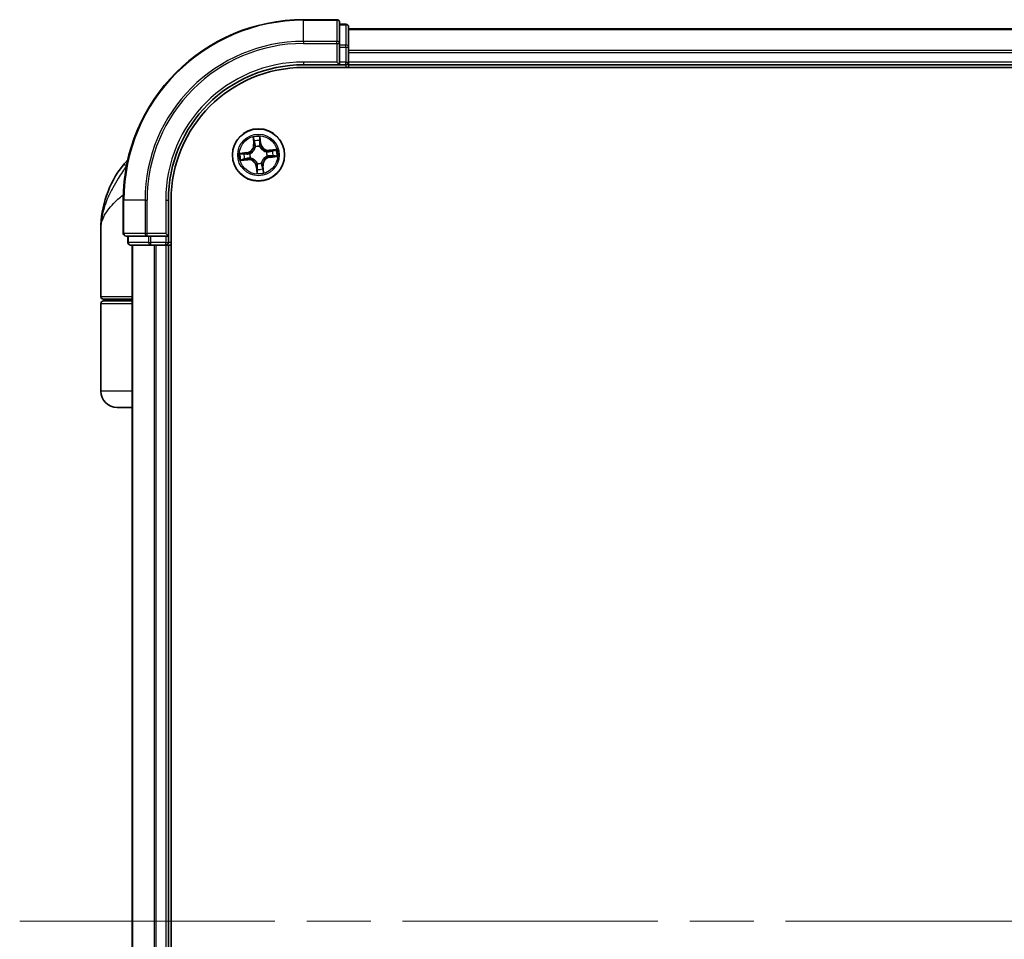
# Model space of a CAD drawing. Units: millimetres. Extents: x 72 to 7160, y 40 to 1451.
# Drawn here: x 3294 to 3403, y 664 to 766 of the extents above; entities that cross this region are included whole.
import ezdxf

# ---------------------------------------------------------------- set-up
doc = ezdxf.new("R2010")
doc.units = ezdxf.units.MM
doc.header["$LTSCALE"] = 5
doc.linetypes.add('CHAIN', pattern=[0.3543, 0.2362, -0.0295, 0.0591, -0.0295])
for name, color, linetype, lineweight in [('Centerline (ISO)', 131, 'Continuous', 18), ('Visible (ISO)', 7, 'Continuous', 35), ('Visible Narrow (ISO)', 7, 'Continuous', 25)]:
    doc.layers.add(name, color=color, linetype=linetype, lineweight=lineweight)

msp = doc.modelspace()

# ---------------------------------------------------------------- linework, layer by layer
at = {"layer": 'Centerline (ISO)', "linetype": 'CHAIN', "ltscale": 23.990969}
msp.add_line((3293.6946, 665.7704), (3516.6946, 665.7704), dxfattribs=at)
at = {"layer": 'Visible (ISO)'}
for p, q in [((3328.8946, 765.7704), (3325.1946, 765.7704)), ((3329.1946, 763.1299), (3329.1946, 765.4704)), ((3329.8946, 765.2704), (3329.1946, 765.2704)), ((3330.1946, 762.729), (3330.1946, 764.9704)), ((3480.1946, 764.7704), (3330.1946, 764.7704)), ((3329.1946, 762.729), (3329.1946, 763.1299)), ((3329.1946, 762.729), (3329.1946, 761.0704)), ((3330.1946, 762.3535), (3330.1946, 762.729)), ((3330.1946, 762.1299), (3330.1946, 762.3535)), ((3330.1946, 761.0704), (3330.1946, 762.1299)), ((3325.1946, 760.7704), (3329.1946, 760.7704)), ((3328.8946, 761.0704), (3329.1946, 760.7704)), ((3329.1946, 760.7704), (3329.1946, 761.0704)), ((3329.1946, 760.7704), (3329.8946, 760.7704)), ((3330.1946, 760.7704), (3330.1946, 761.0704)), ((3330.1946, 760.4704), (3330.1946, 760.7704)), ((3330.1946, 760.7704), (3480.1946, 760.7704)), ((3325.1946, 760.4704), (3485.1946, 760.4704)), ((3305.1946, 745.7704), (3305.1946, 742.0704)), ((3310.1946, 741.7704), (3310.1946, 745.7704)), ((3310.4946, 585.7704), (3310.4946, 745.7704)), ((3302.6946, 735.0704), (3302.6946, 742.5204)), ((3310.1946, 741.7704), (3309.8946, 742.0704)), ((3305.4946, 741.7704), (3307.8351, 741.7704)), ((3305.6946, 741.7704), (3305.6946, 741.0704)), ((3307.8351, 741.7704), (3308.2359, 741.7704)), ((3309.8946, 741.7704), (3308.2359, 741.7704)), ((3309.8946, 741.7704), (3310.1946, 741.7704)), ((3310.1946, 741.0704), (3310.1946, 741.7704)), ((3305.9946, 740.7704), (3308.2359, 740.7704)), ((3306.1946, 740.7704), (3306.1946, 590.7704)), ((3308.2359, 740.7704), (3308.6115, 740.7704)), ((3308.6115, 740.7704), (3308.8351, 740.7704)), ((3308.8351, 740.7704), (3309.8946, 740.7704)), ((3309.8946, 740.7704), (3310.1946, 740.7704)), ((3310.1946, 740.7704), (3310.4946, 740.7704)), ((3310.1946, 590.7704), (3310.1946, 740.7704)), ((3306.1946, 734.7704), (3302.9946, 734.7704)), ((3302.9946, 734.5704), (3306.1946, 734.5704)), ((3303.1946, 734.5704), (3303.1946, 734.7704)), ((3302.6946, 724.5704), (3302.6946, 734.2704)), ((3306.1946, 722.7704), (3304.4946, 722.7704))]:
    msp.add_line(p, q, dxfattribs=at)
msp.add_circle((3320.1946, 750.7704), 2.9, dxfattribs=at)
for centre, radius, start, end in [((3325.1946, 745.7704), 20, 90, 180), ((3328.8946, 765.4704), 0.3, 0, 90), ((3329.8946, 764.9704), 0.3, 0, 90), ((3325.1946, 745.7704), 15, 90, 180), ((3329.8946, 761.0704), 0.3, 270, 0), ((3325.1946, 745.7704), 14.7, 90, 180), ((3314.1678, 742.5204), 11.4732, 141.713101, 180), ((3307.517, 747.7704), 3, 127.810211, 141.713101), ((3305.4946, 742.0704), 0.3, 180, 270), ((3305.9946, 741.0704), 0.3, 180, 270), ((3309.8946, 741.0704), 0.3, 270, 0), ((3302.9946, 735.0704), 0.3, 180, 270), ((3302.9946, 734.2704), 0.3, 90, 180), ((3304.4946, 724.5704), 1.8, 180, 270)]:
    msp.add_arc(centre, radius, start, end, dxfattribs=at)
at = {"layer": 'Visible Narrow (ISO)'}
for p, q in [((3325.1946, 765.7009), (3325.1946, 765.7704)), ((3325.1946, 765.7009), (3328.8946, 765.7009)), ((3325.1946, 763.3603), (3325.1946, 765.7009)), ((3328.8946, 765.7009), (3328.8946, 765.7704)), ((3328.8946, 765.7009), (3328.8946, 763.3603)), ((3329.1946, 765.2009), (3329.8946, 765.2009)), ((3329.8946, 765.2009), (3329.8946, 765.2704)), ((3329.8946, 765.2009), (3329.8946, 762.9595)), ((3330.1946, 764.7009), (3480.1946, 764.7009)), ((3328.8946, 763.3603), (3325.1946, 763.3603)), ((3325.1946, 763.3603), (3325.1946, 763.1299)), ((3325.1946, 763.1299), (3328.8946, 763.1299)), ((3328.8946, 763.1299), (3328.8946, 763.3603)), ((3328.8946, 763.1299), (3328.8946, 761.0704)), ((3328.8946, 763.1299), (3329.1946, 763.1299)), ((3329.8946, 762.9595), (3329.1946, 762.9595)), ((3329.1946, 762.729), (3329.8946, 762.729)), ((3329.8946, 762.729), (3329.8946, 762.9595)), ((3329.8946, 762.729), (3329.8946, 761.0704)), ((3329.8946, 762.729), (3330.1946, 762.729)), ((3480.1946, 762.3603), (3330.1946, 762.3603)), ((3330.1946, 762.1299), (3480.1946, 762.1299)), ((3325.1946, 761.0704), (3325.1946, 760.7704)), ((3328.8946, 761.0704), (3325.1946, 761.0704)), ((3329.8946, 761.0704), (3329.1946, 761.0704)), ((3329.8946, 760.7704), (3329.8946, 761.0704)), ((3329.8946, 761.0704), (3330.1946, 761.0704)), ((3329.8946, 760.7704), (3329.8946, 760.4704)), ((3480.1946, 761.0704), (3330.1946, 761.0704)), ((3319.59, 752.7397), (3319.6598, 751.9632)), ((3319.7094, 751.9677), (3319.6598, 751.9632)), ((3319.7094, 751.9677), (3319.6655, 752.4559)), ((3319.7094, 751.9677), (3319.7818, 751.9742)), ((3320.4139, 752.0435), (3320.3418, 752.0345)), ((3320.353, 752.5298), (3320.4139, 752.0435)), ((3320.4633, 752.0497), (3320.3664, 752.8233)), ((3320.4139, 752.0435), (3320.4633, 752.0497)), ((3318.9153, 751.0391), (3318.1417, 750.9422)), ((3318.4351, 750.9288), (3318.9215, 750.9897)), ((3318.9215, 750.9897), (3318.9153, 751.0391)), ((3318.9215, 750.9897), (3318.9305, 750.9176)), ((3319.2367, 750.9153), (3319.2577, 750.9121)), ((3319.8568, 751.6556), (3319.8492, 751.6756)), ((3320.3395, 751.7283), (3320.3363, 751.7072)), ((3321.0798, 751.1081), (3321.0997, 751.1157)), ((3322.1639, 751.375), (3321.3874, 751.3051)), ((3321.3919, 751.2555), (3321.3874, 751.3051)), ((3321.3919, 751.2555), (3321.88, 751.2994)), ((3321.3919, 751.2555), (3321.3984, 751.1832)), ((3305.5704, 749.6292), (3305.1623, 749.6292)), ((3318.2252, 750.1658), (3319.0017, 750.2357)), ((3318.9973, 750.2853), (3318.5091, 750.2414)), ((3318.9973, 750.2853), (3318.9908, 750.3576)), ((3318.9973, 750.2853), (3319.0017, 750.2357)), ((3319.3093, 750.4327), (3319.2894, 750.4251)), ((3320.0497, 749.8125), (3320.0529, 749.8336)), ((3320.5323, 749.8852), (3320.5399, 749.8652)), ((3321.1525, 750.6255), (3321.1314, 750.6287)), ((3321.4677, 750.5511), (3321.4586, 750.6232)), ((3321.954, 750.612), (3321.4677, 750.5511)), ((3321.4677, 750.5511), (3321.4739, 750.5017)), ((3321.4739, 750.5017), (3322.2475, 750.5986)), ((3319.9753, 749.4973), (3319.9258, 749.4911)), ((3319.9258, 749.4911), (3320.0228, 748.7175)), ((3319.9753, 749.4973), (3320.0473, 749.5063)), ((3320.0362, 749.011), (3319.9753, 749.4973)), ((3320.6797, 749.5731), (3320.6073, 749.5666)), ((3320.6797, 749.5731), (3320.7293, 749.5776)), ((3320.6797, 749.5731), (3320.7236, 749.0849)), ((3320.7992, 748.801), (3320.7293, 749.5776)), ((3305.2641, 745.7704), (3305.1946, 745.7704)), ((3305.2641, 742.0704), (3305.2641, 745.7704)), ((3307.6046, 745.7704), (3305.2641, 745.7704)), ((3307.6046, 745.7704), (3307.6046, 742.0704)), ((3307.6046, 745.7704), (3307.8351, 745.7704)), ((3307.8351, 742.0704), (3307.8351, 745.7704)), ((3309.8946, 745.7704), (3310.1946, 745.7704)), ((3309.8946, 745.7704), (3309.8946, 742.0704)), ((3305.1946, 742.0704), (3305.2641, 742.0704)), ((3307.6046, 742.0704), (3305.2641, 742.0704)), ((3307.6046, 742.0704), (3307.8351, 742.0704)), ((3309.8946, 742.0704), (3307.8351, 742.0704)), ((3307.8351, 741.7704), (3307.8351, 742.0704)), ((3305.6946, 741.0704), (3305.7641, 741.0704)), ((3305.7641, 741.0704), (3305.7641, 741.7704)), ((3308.0055, 741.0704), (3305.7641, 741.0704)), ((3308.0055, 741.7704), (3308.0055, 741.0704)), ((3308.0055, 741.0704), (3308.2359, 741.0704)), ((3308.2359, 741.0704), (3308.2359, 741.7704)), ((3309.8946, 741.0704), (3308.2359, 741.0704)), ((3308.2359, 740.7704), (3308.2359, 741.0704)), ((3309.8946, 741.7704), (3309.8946, 741.0704)), ((3309.8946, 741.0704), (3310.1946, 741.0704)), ((3309.8946, 740.7704), (3309.8946, 741.0704)), ((3310.4946, 741.0704), (3310.1946, 741.0704)), ((3306.2641, 590.7704), (3306.2641, 740.7704)), ((3308.6046, 740.7704), (3308.6046, 590.7704)), ((3308.8351, 590.7704), (3308.8351, 740.7704)), ((3309.8946, 740.7704), (3309.8946, 590.7704)), ((3302.6946, 735.0704), (3306.1946, 735.0704)), ((3306.1946, 734.2704), (3302.6946, 734.2704)), ((3306.1946, 724.5704), (3302.6946, 724.5704))]:
    msp.add_line(p, q, dxfattribs=at)
for radius in [2.8677, 2.3092, 2.1415]:
    msp.add_circle((3320.1946, 750.7704), radius, dxfattribs=at)
for centre, radius, start, end in [((3325.1946, 745.7704), 19.9305, 90, 180), ((3325.1946, 745.7704), 17.59, 90, 180), ((3325.1946, 745.7704), 17.3595, 90, 180), ((3325.1946, 745.7704), 15.3, 90, 180), ((3318.8091, 751.8867), 0.8542, 277.141221, 5.141221), ((3318.8091, 751.8867), 0.904, 277.141221, 5.141221), ((3320.1946, 750.7704), 2.0601, 85.215803, 107.06664), ((3320.1946, 750.7704), 1.6122, 85.833701, 106.448742), ((3321.3109, 752.1559), 0.904, 187.141221, 275.141221), ((3321.3109, 752.1559), 0.8542, 187.141221, 275.141221), ((3320.1946, 750.7704), 2.0601, 175.215803, 197.06664), ((3320.1946, 750.7704), 1.6122, 175.833701, 196.448742), ((3320.1946, 750.7704), 0.9688, 171.399266, 200.883177), ((3320.1946, 750.7704), 0.9475, 171.399266, 200.883177), ((3320.1946, 750.7704), 0.9688, 81.399266, 110.883177), ((3320.1946, 750.7704), 0.9475, 81.399266, 110.883177), ((3320.1946, 750.7704), 0.9475, 351.399266, 20.883177), ((3320.1946, 750.7704), 0.9688, 351.399266, 20.883177), ((3320.1946, 750.7704), 1.6122, 355.833701, 16.448742), ((3320.1946, 750.7704), 2.0601, 355.215803, 17.06664), ((3319.0783, 749.3849), 0.904, 7.141221, 95.141221), ((3319.0783, 749.3849), 0.8542, 7.141221, 95.141221), ((3320.1946, 750.7704), 0.9688, 261.399266, 290.883177), ((3320.1946, 750.7704), 0.9475, 261.399266, 290.883177), ((3321.58, 749.6541), 0.904, 97.141221, 185.141221), ((3321.58, 749.6541), 0.8542, 97.141221, 185.141221), ((3320.1946, 750.7704), 2.0601, 265.215803, 287.06664), ((3320.1946, 750.7704), 1.6122, 265.833701, 286.448742)]:
    msp.add_arc(centre, radius, start, end, dxfattribs=at)
for centre, major_axis, ratio, start_param, end_param in [((3328.8946, 765.4704), (0.3, 0), 0.76822128, 0, 1.57079633), ((3329.8946, 764.9704), (0.3, 0), 0.76822128, 0, 1.57079633), ((3328.8946, 763.1299), (0.3, 0), 0.76822128, 0, 1.57079633), ((3329.8946, 762.729), (0.3, 0), 0.76822128, 0, 1.57079633), ((3319.7151, 752.4603), (-0.0495, -0.0073), 0.54850665, 4.7835784, 6.17876057), ((3319.7508, 752.2736), (-0.0482, -0.0132), 0.89574018, 4.73044269, 6.08586581), ((3319.8314, 751.9787), (-0.0482, -0.0132), 0.89572054, 4.73483766, 6.08588361), ((3320.2924, 752.0283), (0.0499, -0.0026), 0.89572054, 0.1973017, 1.54834765), ((3320.3035, 752.5236), (0.0499, 0.0034), 0.54850665, 0.10442473, 1.4996069), ((3320.3084, 752.3336), (0.0499, -0.0026), 0.89574018, 0.19731949, 1.55274262), ((3318.4413, 750.8794), (-0.0034, 0.0499), 0.54850665, 0.10442473, 1.4996069), ((3318.6313, 750.8843), (0.0026, 0.0499), 0.89574018, 0.19731949, 1.55274262), ((3318.9367, 750.8682), (0.0026, 0.0499), 0.89572054, 0.1973017, 1.54834765), ((3319.281, 750.9086), (-0.0143, 0.0479), 0.87684641, 0.18229136, 1.17990219), ((3319.281, 750.9086), (-0.0199, 0.0459), 0.41070123, 0.09573579, 1.31868747), ((3319.8652, 751.6337), (-0.0499, 0.0037), 0.87684642, 5.10328313, 6.10089396), ((3319.8652, 751.6337), (-0.049, 0.0097), 0.41070123, 4.96449783, 6.18744952), ((3320.3328, 751.684), (0.0459, 0.0199), 0.41070123, 0.09573579, 1.31868747), ((3320.3328, 751.684), (0.0479, 0.0143), 0.87684641, 0.18229136, 1.17990219), ((3321.0579, 751.0998), (0.0037, 0.0499), 0.87684642, 5.10328313, 6.10089396), ((3321.0579, 751.0998), (0.0097, 0.049), 0.41070123, 4.96449783, 6.18744952), ((3321.4028, 751.1336), (-0.0132, 0.0482), 0.89572054, 4.73483766, 6.08588361), ((3321.6978, 751.2142), (-0.0132, 0.0482), 0.89574018, 4.73044269, 6.08586581), ((3321.8845, 751.2498), (-0.0073, 0.0495), 0.54850665, 4.7835784, 6.17876057), ((3318.5046, 750.291), (0.0073, -0.0495), 0.54850665, 4.7835784, 6.17876057), ((3318.6913, 750.3266), (0.0132, -0.0482), 0.89574018, 4.73044269, 6.08586581), ((3318.9863, 750.4072), (0.0132, -0.0482), 0.89572054, 4.73483766, 6.08588361), ((3319.3313, 750.441), (-0.0037, -0.0499), 0.87684642, 5.10328313, 6.10089396), ((3319.3313, 750.441), (-0.0097, -0.049), 0.41070123, 4.96449783, 6.18744952), ((3320.0564, 749.8568), (-0.0479, -0.0143), 0.87684641, 0.18229136, 1.17990219), ((3320.0564, 749.8568), (-0.0459, -0.0199), 0.41070123, 0.09573579, 1.31868747), ((3320.5239, 749.9071), (0.049, -0.0097), 0.41070123, 4.96449783, 6.18744952), ((3320.5239, 749.9071), (0.0499, -0.0037), 0.87684642, 5.10328313, 6.10089396), ((3321.1082, 750.6322), (0.0199, -0.0459), 0.41070123, 0.09573579, 1.31868747), ((3321.1082, 750.6322), (0.0143, -0.0479), 0.87684641, 0.18229136, 1.17990219), ((3321.4524, 750.6726), (-0.0026, -0.0499), 0.89572054, 0.1973017, 1.54834765), ((3321.7578, 750.6565), (-0.0026, -0.0499), 0.89574018, 0.19731949, 1.55274262), ((3321.9478, 750.6614), (0.0034, -0.0499), 0.54850665, 0.10442473, 1.4996069), ((3320.0807, 749.2072), (-0.0499, 0.0026), 0.89574018, 0.19731949, 1.55274262), ((3320.0856, 749.0172), (-0.0499, -0.0034), 0.54850665, 0.10442473, 1.4996069), ((3320.0968, 749.5125), (-0.0499, 0.0026), 0.89572054, 0.1973017, 1.54834765), ((3320.5577, 749.5621), (0.0482, 0.0132), 0.89572054, 4.73483766, 6.08588361), ((3320.6384, 749.2672), (0.0482, 0.0132), 0.89574018, 4.73044269, 6.08586581), ((3320.674, 749.0805), (0.0495, 0.0073), 0.54850665, 4.7835784, 6.17876057), ((3305.4946, 742.0704), (0, -0.3), 0.76822128, 4.71238898, 6.28318531), ((3307.8351, 742.0704), (0, -0.3), 0.76822128, 4.71238898, 6.28318531), ((3305.9946, 741.0704), (0, -0.3), 0.76822128, 4.71238898, 6.28318531), ((3308.2359, 741.0704), (0, -0.3), 0.76822128, 4.71238898, 6.28318531)]:
    msp.add_ellipse(centre, major_axis=major_axis, ratio=ratio, start_param=start_param, end_param=end_param, dxfattribs=at)
for points, knots in [([(3319.7076, 752.4869), (3319.7056, 752.5018), (3319.7019, 752.517), (3319.689, 752.5568), (3319.6782, 752.5814), (3319.655, 752.6278), (3319.6429, 752.6497), (3319.6172, 752.6944), (3319.6035, 752.7171), (3319.59, 752.7397)], [0, 0, 0, 0, 0.0059340385, 0.0059340385, 0.0154285, 0.0154285, 0.0237449879, 0.0237449879, 0.0323943032, 0.0323943032, 0.0323943032, 0.0323943032]), ([(3319.59, 752.7397), (3319.5983, 752.7142), (3319.6067, 752.6884), (3319.6225, 752.6379), (3319.63, 752.6132), (3319.6447, 752.5609), (3319.6517, 752.5333), (3319.6607, 752.4891), (3319.6636, 752.4723), (3319.6655, 752.4559)], [-0.0323943032, -0.0323943032, -0.0323943032, -0.0323943032, -0.0237449879, -0.0237449879, -0.0154285, -0.0154285, -0.0059340385, -0.0059340385, 0, 0, 0, 0]), ([(3319.6655, 752.4559), (3319.6715, 752.4159), (3319.6775, 752.3795), (3319.6895, 752.3165), (3319.6955, 752.2899), (3319.7011, 752.2692)], [0, 0, 0, 0, 0.014491423, 0.014491423, 0.0289828459, 0.0289828459, 0.0289828459, 0.0289828459]), ([(3319.7011, 752.2692), (3319.7146, 752.22), (3319.728, 752.1709), (3319.7549, 752.0725), (3319.7684, 752.0234), (3319.7818, 751.9742)], [0, 0, 0, 0, 0.0343899271, 0.0343899271, 0.0687798542, 0.0687798542, 0.0687798542, 0.0687798542]), ([(3319.7381, 752.3166), (3319.733, 752.3354), (3319.7278, 752.3597), (3319.7175, 752.4172), (3319.7125, 752.4504), (3319.7076, 752.4869)], [-0.0289828459, -0.0289828459, -0.0289828459, -0.0289828459, -0.014491423, -0.014491423, 0, 0, 0, 0]), ([(3319.8185, 752.0216), (3319.8051, 752.0707), (3319.7917, 752.1199), (3319.7649, 752.2183), (3319.7515, 752.2674), (3319.7381, 752.3166)], [-0.0687798542, -0.0687798542, -0.0687798542, -0.0687798542, -0.0343899271, -0.0343899271, 0, 0, 0, 0]), ([(3319.7818, 751.9742), (3319.8007, 751.9074), (3319.8127, 751.8387), (3319.8195, 751.7276), (3319.8196, 751.6871), (3319.8168, 751.6453)], [0, 0, 0, 0, 0.0491206273, 0.0491206273, 0.0764653604, 0.0764653604, 0.0764653604, 0.0764653604]), ([(3319.8492, 751.6756), (3319.8533, 751.7196), (3319.8542, 751.7622), (3319.8493, 751.879), (3319.8377, 751.9513), (3319.8185, 752.0216)], [-0.0764653604, -0.0764653604, -0.0764653604, -0.0764653604, -0.0491206273, -0.0491206273, 0, 0, 0, 0]), ([(3320.2959, 752.0729), (3320.2921, 752.0002), (3320.2961, 751.9271), (3320.3161, 751.8119), (3320.3261, 751.7704), (3320.3395, 751.7283)], [-0.0982412545, -0.0982412545, -0.0982412545, -0.0982412545, -0.0491206273, -0.0491206273, -0.0217758941, -0.0217758941, -0.0217758941, -0.0217758941]), ([(3320.3117, 752.3783), (3320.309, 752.3274), (3320.3064, 752.2765), (3320.3011, 752.1747), (3320.2985, 752.1238), (3320.2959, 752.0729)], [-0.0687798542, -0.0687798542, -0.0687798542, -0.0687798542, -0.0343899271, -0.0343899271, 0, 0, 0, 0]), ([(3320.3664, 752.8233), (3320.3561, 752.7929), (3320.3457, 752.7622), (3320.3244, 752.6929), (3320.3141, 752.6549), (3320.3051, 752.5949), (3320.3035, 752.5724), (3320.3052, 752.5512)], [-0.0003383294, -0.0003383294, -0.0003383294, -0.0003383294, 0.0102009359, 0.0102009359, 0.0236501899, 0.0236501899, 0.0320559737, 0.0320559737, 0.0320559737, 0.0320559737]), ([(3320.3052, 752.5512), (3320.3082, 752.5147), (3320.3104, 752.4814), (3320.3126, 752.4229), (3320.3127, 752.3979), (3320.3117, 752.3783)], [-0.0289828459, -0.0289828459, -0.0289828459, -0.0289828459, -0.0145850634, -0.0145850634, 0, 0, 0, 0]), ([(3320.3776, 751.7057), (3320.366, 751.7459), (3320.3574, 751.7855), (3320.3404, 751.8954), (3320.3375, 751.9652), (3320.3418, 752.0345)], [0.0217758941, 0.0217758941, 0.0217758941, 0.0217758941, 0.0491206273, 0.0491206273, 0.0982412545, 0.0982412545, 0.0982412545, 0.0982412545]), ([(3320.3418, 752.0345), (3320.3445, 752.0854), (3320.3472, 752.1363), (3320.3525, 752.238), (3320.3552, 752.2889), (3320.3579, 752.3398)], [0, 0, 0, 0, 0.0343899271, 0.0343899271, 0.0687798542, 0.0687798542, 0.0687798542, 0.0687798542]), ([(3320.353, 752.5298), (3320.3507, 752.5531), (3320.35, 752.5776), (3320.3507, 752.6425), (3320.3535, 752.6834), (3320.3598, 752.7577), (3320.3631, 752.7907), (3320.3664, 752.8233)], [-0.0320559737, -0.0320559737, -0.0320559737, -0.0320559737, -0.0236501899, -0.0236501899, -0.0102009359, -0.0102009359, 0.0003383294, 0.0003383294, 0.0003383294, 0.0003383294]), ([(3320.3579, 752.3398), (3320.359, 752.3614), (3320.3591, 752.3889), (3320.3575, 752.4531), (3320.3556, 752.4898), (3320.353, 752.5298)], [0, 0, 0, 0, 0.0145850634, 0.0145850634, 0.0289828459, 0.0289828459, 0.0289828459, 0.0289828459]), ([(3318.4351, 750.9288), (3318.4119, 750.9265), (3318.3874, 750.9259), (3318.3225, 750.9266), (3318.2816, 750.9293), (3318.2072, 750.9356), (3318.1743, 750.9389), (3318.1417, 750.9422)], [-0.0320559737, -0.0320559737, -0.0320559737, -0.0320559737, -0.0236501899, -0.0236501899, -0.0102009359, -0.0102009359, 0.0003383294, 0.0003383294, 0.0003383294, 0.0003383294]), ([(3318.1417, 750.9422), (3318.1721, 750.9319), (3318.2028, 750.9215), (3318.272, 750.9002), (3318.3101, 750.8899), (3318.37, 750.8809), (3318.3925, 750.8793), (3318.4138, 750.8811)], [-0.0003383294, -0.0003383294, -0.0003383294, -0.0003383294, 0.0102009359, 0.0102009359, 0.0236501899, 0.0236501899, 0.0320559737, 0.0320559737, 0.0320559737, 0.0320559737]), ([(3318.4138, 750.8811), (3318.4502, 750.8841), (3318.4836, 750.8862), (3318.542, 750.8884), (3318.567, 750.8885), (3318.5867, 750.8875)], [-0.0289828459, -0.0289828459, -0.0289828459, -0.0289828459, -0.0145850634, -0.0145850634, 0, 0, 0, 0]), ([(3318.6251, 750.9337), (3318.6035, 750.9348), (3318.5761, 750.935), (3318.5118, 750.9333), (3318.4752, 750.9315), (3318.4351, 750.9288)], [0, 0, 0, 0, 0.0145850634, 0.0145850634, 0.0289828459, 0.0289828459, 0.0289828459, 0.0289828459]), ([(3318.5867, 750.8875), (3318.6376, 750.8849), (3318.6884, 750.8822), (3318.7902, 750.8769), (3318.8411, 750.8743), (3318.892, 750.8717)], [-0.0687798542, -0.0687798542, -0.0687798542, -0.0687798542, -0.0343899271, -0.0343899271, 0, 0, 0, 0]), ([(3318.9305, 750.9176), (3318.8796, 750.9203), (3318.8287, 750.923), (3318.7269, 750.9283), (3318.676, 750.931), (3318.6251, 750.9337)], [0, 0, 0, 0, 0.0343899271, 0.0343899271, 0.0687798542, 0.0687798542, 0.0687798542, 0.0687798542]), ([(3318.892, 750.8717), (3318.9647, 750.8679), (3319.0379, 750.8719), (3319.1531, 750.892), (3319.1945, 750.9019), (3319.2367, 750.9153)], [-0.0982412545, -0.0982412545, -0.0982412545, -0.0982412545, -0.0491206273, -0.0491206273, -0.0217758941, -0.0217758941, -0.0217758941, -0.0217758941]), ([(3319.2593, 750.9534), (3319.2191, 750.9418), (3319.1795, 750.9332), (3319.0695, 750.9163), (3318.9998, 750.9134), (3318.9305, 750.9176)], [0.0217758941, 0.0217758941, 0.0217758941, 0.0217758941, 0.0491206273, 0.0491206273, 0.0982412545, 0.0982412545, 0.0982412545, 0.0982412545]), ([(3319.2577, 750.9121), (3319.273, 750.9189), (3319.2882, 750.9262), (3319.3797, 750.9728), (3319.4539, 751.0227), (3319.5665, 751.1231), (3319.6077, 751.1665), (3319.6452, 751.213), (3319.6827, 751.2595), (3319.7163, 751.3091), (3319.7905, 751.4404), (3319.8235, 751.5236), (3319.8495, 751.6229), (3319.8534, 751.6393), (3319.8568, 751.6556)], [-0.174866013, -0.174866013, -0.174866013, -0.174866013, -0.16940495, -0.16940495, -0.141674077, -0.141674077, -0.124342281, -0.124342281, -0.124342281, -0.107010485, -0.107010485, -0.079279611, -0.079279611, -0.073818549, -0.073818549, -0.073818549, -0.073818549]), ([(3319.8168, 751.6453), (3319.8137, 751.6298), (3319.8103, 751.6142), (3319.787, 751.52), (3319.7574, 751.4414), (3319.6899, 751.3185), (3319.6593, 751.2725), (3319.6247, 751.2295), (3319.5901, 751.1866), (3319.5517, 751.1469), (3319.4459, 751.0548), (3319.3754, 751.0092), (3319.2883, 750.9664), (3319.2738, 750.9597), (3319.2593, 750.9534)], [0.073818549, 0.073818549, 0.073818549, 0.073818549, 0.079279611, 0.079279611, 0.107010485, 0.107010485, 0.124342281, 0.124342281, 0.124342281, 0.141674077, 0.141674077, 0.16940495, 0.16940495, 0.174866013, 0.174866013, 0.174866013, 0.174866013]), ([(3320.3363, 751.7072), (3320.3431, 751.692), (3320.3503, 751.6768), (3320.3969, 751.5853), (3320.4468, 751.5111), (3320.5473, 751.3985), (3320.5906, 751.3572), (3320.6372, 751.3197), (3320.6837, 751.2822), (3320.7333, 751.2487), (3320.8646, 751.1745), (3320.9477, 751.1415), (3321.0471, 751.1154), (3321.0635, 751.1116), (3321.0798, 751.1081)], [-0.174866013, -0.174866013, -0.174866013, -0.174866013, -0.16940495, -0.16940495, -0.141674077, -0.141674077, -0.124342281, -0.124342281, -0.124342281, -0.107010485, -0.107010485, -0.079279611, -0.079279611, -0.073818549, -0.073818549, -0.073818549, -0.073818549]), ([(3321.0695, 751.1482), (3321.054, 751.1513), (3321.0384, 751.1547), (3320.9441, 751.178), (3320.8656, 751.2076), (3320.7427, 751.275), (3320.6967, 751.3056), (3320.6537, 751.3402), (3320.6108, 751.3748), (3320.571, 751.4133), (3320.479, 751.519), (3320.4333, 751.5895), (3320.3906, 751.6767), (3320.3839, 751.6911), (3320.3776, 751.7057)], [0.073818549, 0.073818549, 0.073818549, 0.073818549, 0.079279611, 0.079279611, 0.107010485, 0.107010485, 0.124342281, 0.124342281, 0.124342281, 0.141674077, 0.141674077, 0.16940495, 0.16940495, 0.174866013, 0.174866013, 0.174866013, 0.174866013]), ([(3321.3984, 751.1832), (3321.3316, 751.1643), (3321.2628, 751.1523), (3321.1518, 751.1455), (3321.1112, 751.1454), (3321.0695, 751.1482)], [0, 0, 0, 0, 0.0491206273, 0.0491206273, 0.0764653604, 0.0764653604, 0.0764653604, 0.0764653604]), ([(3321.0997, 751.1157), (3321.1437, 751.1116), (3321.1864, 751.1107), (3321.3032, 751.1157), (3321.3755, 751.1273), (3321.4457, 751.1464)], [-0.0764653604, -0.0764653604, -0.0764653604, -0.0764653604, -0.0491206273, -0.0491206273, 0, 0, 0, 0]), ([(3321.6933, 751.2638), (3321.6442, 751.2504), (3321.595, 751.2369), (3321.4967, 751.2101), (3321.4475, 751.1966), (3321.3984, 751.1832)], [0, 0, 0, 0, 0.0343899271, 0.0343899271, 0.0687798542, 0.0687798542, 0.0687798542, 0.0687798542]), ([(3321.4457, 751.1464), (3321.4949, 751.1598), (3321.5441, 751.1733), (3321.6424, 751.2001), (3321.6916, 751.2135), (3321.7408, 751.2269)], [-0.0687798542, -0.0687798542, -0.0687798542, -0.0687798542, -0.0343899271, -0.0343899271, 0, 0, 0, 0]), ([(3321.88, 751.2994), (3321.8401, 751.2935), (3321.8037, 751.2874), (3321.7407, 751.2754), (3321.7141, 751.2695), (3321.6933, 751.2638)], [0, 0, 0, 0, 0.014491423, 0.014491423, 0.0289828459, 0.0289828459, 0.0289828459, 0.0289828459]), ([(3321.7408, 751.2269), (3321.7596, 751.232), (3321.7839, 751.2372), (3321.8413, 751.2474), (3321.8746, 751.2525), (3321.911, 751.2574)], [-0.0289828459, -0.0289828459, -0.0289828459, -0.0289828459, -0.014491423, -0.014491423, 0, 0, 0, 0]), ([(3322.1639, 751.375), (3322.1383, 751.3667), (3322.1126, 751.3583), (3322.0621, 751.3424), (3322.0374, 751.3349), (3321.9851, 751.3203), (3321.9575, 751.3132), (3321.9132, 751.3042), (3321.8964, 751.3014), (3321.88, 751.2994)], [-0.0323943032, -0.0323943032, -0.0323943032, -0.0323943032, -0.0237449879, -0.0237449879, -0.0154285, -0.0154285, -0.0059340385, -0.0059340385, 0, 0, 0, 0]), ([(3321.911, 751.2574), (3321.926, 751.2593), (3321.9411, 751.2631), (3321.9809, 751.2759), (3322.0055, 751.2868), (3322.052, 751.31), (3322.0739, 751.3221), (3322.1186, 751.3478), (3322.1413, 751.3614), (3322.1639, 751.375)], [0, 0, 0, 0, 0.0059340385, 0.0059340385, 0.0154285, 0.0154285, 0.0237449879, 0.0237449879, 0.0323943032, 0.0323943032, 0.0323943032, 0.0323943032]), ([(3318.4781, 750.2834), (3318.4632, 750.2814), (3318.448, 750.2777), (3318.4082, 750.2649), (3318.3836, 750.254), (3318.3371, 750.2308), (3318.3153, 750.2187), (3318.2706, 750.193), (3318.2478, 750.1793), (3318.2252, 750.1658)], [0, 0, 0, 0, 0.0059340385, 0.0059340385, 0.0154285, 0.0154285, 0.0237449879, 0.0237449879, 0.0323943032, 0.0323943032, 0.0323943032, 0.0323943032]), ([(3318.2252, 750.1658), (3318.2508, 750.1741), (3318.2766, 750.1825), (3318.3271, 750.1984), (3318.3518, 750.2059), (3318.4041, 750.2205), (3318.4316, 750.2276), (3318.4759, 750.2366), (3318.4927, 750.2394), (3318.5091, 750.2414)], [-0.0323943032, -0.0323943032, -0.0323943032, -0.0323943032, -0.0237449879, -0.0237449879, -0.0154285, -0.0154285, -0.0059340385, -0.0059340385, 0, 0, 0, 0]), ([(3318.6484, 750.3139), (3318.6295, 750.3088), (3318.6053, 750.3036), (3318.5478, 750.2933), (3318.5146, 750.2883), (3318.4781, 750.2834)], [-0.0289828459, -0.0289828459, -0.0289828459, -0.0289828459, -0.014491423, -0.014491423, 0, 0, 0, 0]), ([(3318.5091, 750.2414), (3318.5491, 750.2473), (3318.5855, 750.2533), (3318.6485, 750.2654), (3318.6751, 750.2713), (3318.6958, 750.277)], [0, 0, 0, 0, 0.014491423, 0.014491423, 0.0289828459, 0.0289828459, 0.0289828459, 0.0289828459]), ([(3318.9434, 750.3943), (3318.8942, 750.3809), (3318.8451, 750.3675), (3318.7467, 750.3407), (3318.6975, 750.3273), (3318.6484, 750.3139)], [-0.0687798542, -0.0687798542, -0.0687798542, -0.0687798542, -0.0343899271, -0.0343899271, 0, 0, 0, 0]), ([(3318.6958, 750.277), (3318.745, 750.2904), (3318.7941, 750.3039), (3318.8924, 750.3307), (3318.9416, 750.3442), (3318.9908, 750.3576)], [0, 0, 0, 0, 0.0343899271, 0.0343899271, 0.0687798542, 0.0687798542, 0.0687798542, 0.0687798542]), ([(3319.2894, 750.4251), (3319.2454, 750.4292), (3319.2028, 750.4301), (3319.086, 750.4251), (3319.0136, 750.4135), (3318.9434, 750.3943)], [-0.0764653604, -0.0764653604, -0.0764653604, -0.0764653604, -0.0491206273, -0.0491206273, 0, 0, 0, 0]), ([(3318.9908, 750.3576), (3319.0575, 750.3765), (3319.1263, 750.3885), (3319.2374, 750.3953), (3319.2779, 750.3954), (3319.3197, 750.3926)], [0, 0, 0, 0, 0.0491206273, 0.0491206273, 0.0764653604, 0.0764653604, 0.0764653604, 0.0764653604]), ([(3320.0529, 749.8336), (3320.046, 749.8488), (3320.0388, 749.864), (3319.9922, 749.9555), (3319.9423, 750.0297), (3319.8418, 750.1423), (3319.7985, 750.1836), (3319.752, 750.2211), (3319.7054, 750.2585), (3319.6559, 750.2921), (3319.5245, 750.3663), (3319.4414, 750.3993), (3319.342, 750.4254), (3319.3257, 750.4292), (3319.3093, 750.4327)], [-0.174866013, -0.174866013, -0.174866013, -0.174866013, -0.16940495, -0.16940495, -0.141674077, -0.141674077, -0.124342281, -0.124342281, -0.124342281, -0.107010485, -0.107010485, -0.079279611, -0.079279611, -0.073818549, -0.073818549, -0.073818549, -0.073818549]), ([(3319.3197, 750.3926), (3319.3352, 750.3895), (3319.3507, 750.3861), (3319.445, 750.3628), (3319.5236, 750.3332), (3319.6465, 750.2658), (3319.6925, 750.2351), (3319.7354, 750.2005), (3319.7784, 750.1659), (3319.8181, 750.1275), (3319.9101, 750.0217), (3319.9558, 749.9513), (3319.9986, 749.8641), (3320.0052, 749.8497), (3320.0115, 749.8351)], [0.073818549, 0.073818549, 0.073818549, 0.073818549, 0.079279611, 0.079279611, 0.107010485, 0.107010485, 0.124342281, 0.124342281, 0.124342281, 0.141674077, 0.141674077, 0.16940495, 0.16940495, 0.174866013, 0.174866013, 0.174866013, 0.174866013]), ([(3320.0115, 749.8351), (3320.0232, 749.7949), (3320.0317, 749.7553), (3320.0487, 749.6453), (3320.0516, 749.5756), (3320.0473, 749.5063)], [0.0217758941, 0.0217758941, 0.0217758941, 0.0217758941, 0.0491206273, 0.0491206273, 0.0982412545, 0.0982412545, 0.0982412545, 0.0982412545]), ([(3320.0933, 749.4679), (3320.097, 749.5406), (3320.093, 749.6137), (3320.073, 749.7289), (3320.0631, 749.7704), (3320.0497, 749.8125)], [-0.0982412545, -0.0982412545, -0.0982412545, -0.0982412545, -0.0491206273, -0.0491206273, -0.0217758941, -0.0217758941, -0.0217758941, -0.0217758941]), ([(3321.1314, 750.6287), (3321.1162, 750.6219), (3321.101, 750.6146), (3321.0094, 750.568), (3320.9352, 750.5181), (3320.8227, 750.4176), (3320.7814, 750.3743), (3320.7439, 750.3278), (3320.7064, 750.2812), (3320.6729, 750.2317), (3320.5986, 750.1003), (3320.5656, 750.0172), (3320.5396, 749.9179), (3320.5357, 749.9015), (3320.5323, 749.8852)], [-0.174866013, -0.174866013, -0.174866013, -0.174866013, -0.16940495, -0.16940495, -0.141674077, -0.141674077, -0.124342281, -0.124342281, -0.124342281, -0.107010485, -0.107010485, -0.079279611, -0.079279611, -0.073818549, -0.073818549, -0.073818549, -0.073818549]), ([(3320.5399, 749.8652), (3320.5358, 749.8212), (3320.5349, 749.7786), (3320.5398, 749.6618), (3320.5515, 749.5895), (3320.5706, 749.5192)], [-0.0764653604, -0.0764653604, -0.0764653604, -0.0764653604, -0.0491206273, -0.0491206273, 0, 0, 0, 0]), ([(3320.6073, 749.5666), (3320.5885, 749.6333), (3320.5764, 749.7021), (3320.5696, 749.8132), (3320.5696, 749.8537), (3320.5724, 749.8955)], [0, 0, 0, 0, 0.0491206273, 0.0491206273, 0.0764653604, 0.0764653604, 0.0764653604, 0.0764653604]), ([(3320.5724, 749.8955), (3320.5754, 749.911), (3320.5789, 749.9265), (3320.6021, 750.0208), (3320.6318, 750.0994), (3320.6992, 750.2223), (3320.7298, 750.2683), (3320.7644, 750.3113), (3320.799, 750.3542), (3320.8375, 750.3939), (3320.9432, 750.4859), (3321.0137, 750.5316), (3321.1009, 750.5744), (3321.1153, 750.5811), (3321.1298, 750.5873)], [0.073818549, 0.073818549, 0.073818549, 0.073818549, 0.079279611, 0.079279611, 0.107010485, 0.107010485, 0.124342281, 0.124342281, 0.124342281, 0.141674077, 0.141674077, 0.16940495, 0.16940495, 0.174866013, 0.174866013, 0.174866013, 0.174866013]), ([(3321.1298, 750.5873), (3321.17, 750.599), (3321.2096, 750.6075), (3321.3196, 750.6245), (3321.3894, 750.6274), (3321.4586, 750.6232)], [0.0217758941, 0.0217758941, 0.0217758941, 0.0217758941, 0.0491206273, 0.0491206273, 0.0982412545, 0.0982412545, 0.0982412545, 0.0982412545]), ([(3321.4971, 750.6691), (3321.4244, 750.6729), (3321.3513, 750.6689), (3321.2361, 750.6488), (3321.1946, 750.6389), (3321.1525, 750.6255)], [-0.0982412545, -0.0982412545, -0.0982412545, -0.0982412545, -0.0491206273, -0.0491206273, -0.0217758941, -0.0217758941, -0.0217758941, -0.0217758941]), ([(3321.4586, 750.6232), (3321.5095, 750.6205), (3321.5604, 750.6178), (3321.6622, 750.6125), (3321.7131, 750.6098), (3321.764, 750.6071)], [0, 0, 0, 0, 0.0343899271, 0.0343899271, 0.0687798542, 0.0687798542, 0.0687798542, 0.0687798542]), ([(3321.8025, 750.6533), (3321.7516, 750.6559), (3321.7007, 750.6586), (3321.5989, 750.6638), (3321.548, 750.6665), (3321.4971, 750.6691)], [-0.0687798542, -0.0687798542, -0.0687798542, -0.0687798542, -0.0343899271, -0.0343899271, 0, 0, 0, 0]), ([(3321.764, 750.6071), (3321.7856, 750.606), (3321.8131, 750.6058), (3321.8773, 750.6075), (3321.914, 750.6093), (3321.954, 750.612)], [0, 0, 0, 0, 0.0145850634, 0.0145850634, 0.0289828459, 0.0289828459, 0.0289828459, 0.0289828459]), ([(3321.9753, 750.6597), (3321.9389, 750.6567), (3321.9056, 750.6546), (3321.8471, 750.6524), (3321.8221, 750.6523), (3321.8025, 750.6533)], [-0.0289828459, -0.0289828459, -0.0289828459, -0.0289828459, -0.0145850634, -0.0145850634, 0, 0, 0, 0]), ([(3321.954, 750.612), (3321.9773, 750.6143), (3322.0018, 750.6149), (3322.0666, 750.6142), (3322.1076, 750.6115), (3322.1819, 750.6052), (3322.2148, 750.6019), (3322.2475, 750.5986)], [-0.0320559737, -0.0320559737, -0.0320559737, -0.0320559737, -0.0236501899, -0.0236501899, -0.0102009359, -0.0102009359, 0.0003383294, 0.0003383294, 0.0003383294, 0.0003383294]), ([(3322.2475, 750.5986), (3322.217, 750.6089), (3322.1863, 750.6193), (3322.1171, 750.6406), (3322.079, 750.6509), (3322.0191, 750.6599), (3321.9966, 750.6615), (3321.9753, 750.6597)], [-0.0003383294, -0.0003383294, -0.0003383294, -0.0003383294, 0.0102009359, 0.0102009359, 0.0236501899, 0.0236501899, 0.0320559737, 0.0320559737, 0.0320559737, 0.0320559737]), ([(3305.5617, 749.5849), (3305.2635, 749.1312), (3304.9367, 748.6487), (3304.4135, 747.8149), (3304.2081, 747.4702), (3304.0198, 747.1264), (3303.8177, 746.7572), (3303.6316, 746.3827), (3303.207, 745.4024), (3303.0058, 744.7968), (3302.7554, 743.6326), (3302.6946, 743.0747), (3302.6946, 742.5204)], [-0.661868404, -0.661868404, -0.661868404, -0.661868404, -0.519480666, -0.519480666, -0.422185229, -0.422185229, -0.422185229, -0.317724491, -0.317724491, -0.15058731, -0.15058731, 0.001458267, 0.001458267, 0.001458267, 0.001458267]), ([(3320.0362, 749.011), (3320.0384, 748.9877), (3320.0391, 748.9632), (3320.0384, 748.8983), (3320.0357, 748.8574), (3320.0293, 748.7831), (3320.026, 748.7501), (3320.0228, 748.7175)], [-0.0320559737, -0.0320559737, -0.0320559737, -0.0320559737, -0.0236501899, -0.0236501899, -0.0102009359, -0.0102009359, 0.0003383294, 0.0003383294, 0.0003383294, 0.0003383294]), ([(3320.0228, 748.7175), (3320.033, 748.7479), (3320.0434, 748.7786), (3320.0647, 748.8479), (3320.075, 748.8859), (3320.0841, 748.9458), (3320.0857, 748.9684), (3320.0839, 748.9896)], [-0.0003383294, -0.0003383294, -0.0003383294, -0.0003383294, 0.0102009359, 0.0102009359, 0.0236501899, 0.0236501899, 0.0320559737, 0.0320559737, 0.0320559737, 0.0320559737]), ([(3320.0313, 749.201), (3320.0301, 749.1794), (3320.03, 749.1519), (3320.0317, 749.0876), (3320.0335, 749.051), (3320.0362, 749.011)], [0, 0, 0, 0, 0.0145850634, 0.0145850634, 0.0289828459, 0.0289828459, 0.0289828459, 0.0289828459]), ([(3320.0473, 749.5063), (3320.0447, 749.4554), (3320.042, 749.4045), (3320.0366, 749.3027), (3320.034, 749.2519), (3320.0313, 749.201)], [0, 0, 0, 0, 0.0343899271, 0.0343899271, 0.0687798542, 0.0687798542, 0.0687798542, 0.0687798542]), ([(3320.0839, 748.9896), (3320.0809, 749.0261), (3320.0788, 749.0594), (3320.0766, 749.1179), (3320.0765, 749.1429), (3320.0774, 749.1625)], [-0.0289828459, -0.0289828459, -0.0289828459, -0.0289828459, -0.0145850634, -0.0145850634, 0, 0, 0, 0]), ([(3320.0774, 749.1625), (3320.0801, 749.2134), (3320.0827, 749.2643), (3320.088, 749.3661), (3320.0907, 749.417), (3320.0933, 749.4679)], [-0.0687798542, -0.0687798542, -0.0687798542, -0.0687798542, -0.0343899271, -0.0343899271, 0, 0, 0, 0]), ([(3320.5706, 749.5192), (3320.584, 749.4701), (3320.5974, 749.4209), (3320.6242, 749.3225), (3320.6377, 749.2734), (3320.6511, 749.2242)], [-0.0687798542, -0.0687798542, -0.0687798542, -0.0687798542, -0.0343899271, -0.0343899271, 0, 0, 0, 0]), ([(3320.688, 749.2716), (3320.6746, 749.3208), (3320.6611, 749.3699), (3320.6342, 749.4683), (3320.6208, 749.5174), (3320.6073, 749.5666)], [0, 0, 0, 0, 0.0343899271, 0.0343899271, 0.0687798542, 0.0687798542, 0.0687798542, 0.0687798542]), ([(3320.6511, 749.2242), (3320.6562, 749.2054), (3320.6614, 749.1811), (3320.6716, 749.1236), (3320.6767, 749.0904), (3320.6815, 749.0539)], [-0.0289828459, -0.0289828459, -0.0289828459, -0.0289828459, -0.014491423, -0.014491423, 0, 0, 0, 0]), ([(3320.6815, 749.0539), (3320.6835, 749.039), (3320.6873, 749.0238), (3320.7001, 748.984), (3320.711, 748.9594), (3320.7342, 748.913), (3320.7462, 748.8911), (3320.7719, 748.8464), (3320.7856, 748.8236), (3320.7992, 748.801)], [0, 0, 0, 0, 0.0059340385, 0.0059340385, 0.0154285, 0.0154285, 0.0237449879, 0.0237449879, 0.0323943032, 0.0323943032, 0.0323943032, 0.0323943032]), ([(3320.7236, 749.0849), (3320.7177, 749.1249), (3320.7116, 749.1613), (3320.6996, 749.2243), (3320.6937, 749.2509), (3320.688, 749.2716)], [0, 0, 0, 0, 0.014491423, 0.014491423, 0.0289828459, 0.0289828459, 0.0289828459, 0.0289828459]), ([(3320.7992, 748.801), (3320.7908, 748.8266), (3320.7825, 748.8524), (3320.7666, 748.9029), (3320.7591, 748.9276), (3320.7444, 748.9799), (3320.7374, 749.0075), (3320.7284, 749.0517), (3320.7256, 749.0685), (3320.7236, 749.0849)], [-0.0323943032, -0.0323943032, -0.0323943032, -0.0323943032, -0.0237449879, -0.0237449879, -0.0154285, -0.0154285, -0.0059340385, -0.0059340385, 0, 0, 0, 0]), ([(3302.6946, 742.5204), (3302.6946, 742.9781), (3302.8066, 743.4387), (3303.2676, 744.4), (3303.638, 744.9), (3304.4212, 745.7094), (3304.7648, 746.0186), (3305.1392, 746.3235), (3305.1606, 746.3409), (3305.1821, 746.3583), (3305.2037, 746.3757)], [-0.001458267, -0.001458267, -0.001458267, -0.001458267, 0.15058731, 0.15058731, 0.317724491, 0.317724491, 0.422185229, 0.422185229, 0.422185229, 0.428151223, 0.428151223, 0.428151223, 0.428151223])]:
    msp.add_open_spline(points, degree=3, knots=knots, dxfattribs=at)

doc.saveas('drawing.dxf')
